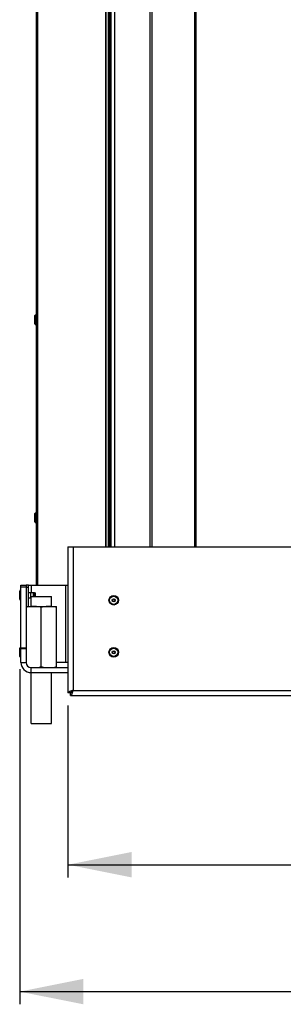
# Model space of a CAD drawing. Units: millimetres. Extents: x 0 to 7000, y 0 to 4950.
# Drawn here: x 435 to 643, y 2516 to 3292 of the extents above; entities that cross this region are included whole.
import ezdxf
from ezdxf.enums import TextEntityAlignment as Align

# ---------------------------------------------------------------- set-up
doc = ezdxf.new("R2010")
doc.units = ezdxf.units.MM
doc.header["$LTSCALE"] = 385
doc.layers.get('0').update_dxf_attribs({"linetype": 'CONTINUOUS'})
for name, color, linetype in [('DIN6334-M16-RECHTS-STAALTEKEN', 7, 'CONTINUOUS'), ('DIN7337A-4_0X10_0-AL-STAALTEKEN', 7, 'CONTINUOUS'), ('DIN7337A-4_0X7_0-AL-STAAL-TEKEN', 7, 'CONTINUOUS'), ('INFERNO-CORO-070-100-62-2DMAAT', 7, 'CONTINUOUS'), ('PAN004TEKEN', 7, 'CONTINUOUS'), ('PAN017-070TEKEN', 7, 'CONTINUOUS'), ('PAN027-070TEKEN', 7, 'CONTINUOUS'), ('PANCUB005TEKEN', 7, 'CONTINUOUS'), ('PANCUB007-070TEKEN', 7, 'CONTINUOUS'), ('PANCUBMAG016-070TEKEN', 7, 'CONTINUOUS'), ('VOET-M16X100TEKEN', 7, 'CONTINUOUS')]:
    doc.layers.add(name, color=color, linetype=linetype)
doc.styles.add('TEXTSTYLE_2', font='ar_wgl_b.ttf')
doc.dimstyles.new('DIMSTYLE_1', dxfattribs={"dimtxt": 50, "dimasz": 50, "dimexe": 0.6, "dimexo": 0.6, "dimgap": 0.75, "dimtad": 1, "dimdec": 0, "dimdsep": 46, "dimtxsty": 'TEXTSTYLE_2', "dimblk": '_FILLED', "dimblk1": '_FILLED', "dimblk2": '_FILLED', "dimcen": 0.09, "dimazin": 2, "dimtp": 0.5, "dimtm": 0.5, "dimtfac": 1, "dimtdec": 0, "dimtofl": 0, "dimtmove": 0, "dimatfit": 3, "dimldrblk": '_FILLED', "dimfxl": 0, "dimtolj": 1, "dimarcsym": 0})
doc.dimstyles.new('DIMSTYLE_2', dxfattribs={"dimtxt": 50, "dimasz": 50, "dimexe": 0.6, "dimexo": 0.6, "dimgap": 0.75, "dimtad": 1, "dimdec": 0, "dimdsep": 46, "dimtxsty": 'TEXTSTYLE_2', "dimblk": '_FILLED', "dimblk1": '_FILLED', "dimblk2": '_FILLED', "dimcen": 0.09, "dimazin": 2, "dimtp": 0.3, "dimtm": 0.3, "dimtfac": 1, "dimtdec": 0, "dimtofl": 0, "dimtmove": 0, "dimatfit": 3, "dimldrblk": '_FILLED', "dimfxl": 0, "dimtolj": 1, "dimarcsym": 0})
doc.dimstyles.new('DIMSTYLE_7', dxfattribs={"dimtxt": 50, "dimasz": 50, "dimexe": 0.6, "dimexo": 0.6, "dimgap": 0.75, "dimtad": 1, "dimdsep": 46, "dimtxsty": 'TEXTSTYLE_2', "dimblk": '_FILLED', "dimblk1": '_FILLED', "dimblk2": '_FILLED', "dimcen": 0.09, "dimazin": 2, "dimtp": 0.5, "dimtm": 0.5, "dimtfac": 1, "dimtofl": 0, "dimtmove": 0, "dimatfit": 3, "dimldrblk": '_FILLED', "dimfxl": 0, "dimtolj": 1, "dimarcsym": 0})

# ---------------------------------------------------------------- blocks, each defined once
blk = doc.blocks.new('_FILLED')
at = {"color": 0, "linetype": 'ByBlock'}
blk.add_solid([(0, 0), (-1, 0.2), (-1, -0.2)], dxfattribs=at)
blk = doc.blocks.new('*D2')
at = {"layer": 'INFERNO-CORO-070-100-62-2DMAAT', "color": 1, "linetype": 'Continuous'}
for p, q in [((473.41, 2751.79), (473.41, 2616.46)), ((1569.41, 2751.79), (1569.41, 2616.46)), ((473.41, 2626.46), (1021.41, 2626.46)), ((1569.41, 2626.46), (1021.41, 2626.46))]:
    blk.add_line(p, q, dxfattribs=at)
at = {"layer": 'INFERNO-CORO-070-100-62-2DMAAT', "color": 1, "linetype": 'Continuous', "xscale": 50, "yscale": 50, "zscale": 50, "rotation": 180}
blk.add_blockref('_FILLED', (473.41, 2626.46), dxfattribs=at)
at = {"layer": 'INFERNO-CORO-070-100-62-2DMAAT', "color": 1, "linetype": 'Continuous', "xscale": 50, "yscale": 50, "zscale": 50}
blk.add_blockref('_FILLED', (1569.41, 2626.46), dxfattribs=at)
at = {"layer": 'INFERNO-CORO-070-100-62-2DMAAT', "color": 1, "linetype": 'Continuous', "style": 'TEXTSTYLE_2', "width": 0.945854}
blk.add_text('1096', height=50, dxfattribs=at).set_placement((943.72, 2638.96), (1099.11, 2638.96), align=Align.FIT)
blk = doc.blocks.new('*D3')
at = {"layer": 'INFERNO-CORO-070-100-62-2DMAAT', "color": 1, "linetype": 'Continuous'}
for p in [(739.92, 3586.79), (739.92, 2876.79)]:
    blk.add_line(p, (739.92, 3231.79), dxfattribs=at)
at = {"layer": 'INFERNO-CORO-070-100-62-2DMAAT', "color": 1, "linetype": 'Continuous', "xscale": 50, "yscale": 50, "zscale": 50}
for p, rotation in [((739.92, 3586.79), 90), ((739.92, 2876.79), 270)]:
    blk.add_blockref('_FILLED', p, dxfattribs=dict(at, rotation=rotation))
at = {"layer": 'INFERNO-CORO-070-100-62-2DMAAT', "color": 1, "linetype": 'Continuous', "style": 'TEXTSTYLE_2', "width": 0.978959}
blk.add_text('710', height=50, rotation=90, dxfattribs=at).set_placement((727.42, 3173.52), (727.42, 3290.06), align=Align.FIT)
blk = doc.blocks.new('*D35')
at = {"layer": 'INFERNO-CORO-070-100-62-2DMAAT', "color": 1, "linetype": 'Continuous'}
for p, q in [((435.41, 2780.54), (435.41, 2516.46)), ((1607.41, 2780.54), (1607.41, 2516.46)), ((435.41, 2526.46), (1021.41, 2526.46)), ((1607.41, 2526.46), (1021.41, 2526.46))]:
    blk.add_line(p, q, dxfattribs=at)
at = {"layer": 'INFERNO-CORO-070-100-62-2DMAAT', "color": 1, "linetype": 'Continuous', "xscale": 50, "yscale": 50, "zscale": 50}
for p, rotation in [((435.41, 2526.46), 180), ((1607.41, 2526.46), 360)]:
    blk.add_blockref('_FILLED', p, dxfattribs=dict(at, rotation=rotation))
at = {"layer": 'INFERNO-CORO-070-100-62-2DMAAT', "color": 1, "linetype": 'Continuous', "style": 'TEXTSTYLE_2', "width": 0.988848}
blk.add_text('1172', height=50, dxfattribs=at).set_placement((943.72, 2538.96), (1099.11, 2538.96), align=Align.FIT)

msp = doc.modelspace()

# ---------------------------------------------------------------- linework, layer by layer
at = {"layer": 'DIN6334-M16-RECHTS-STAALTEKEN', "color": 5, "linetype": 'Continuous'}
for p, q in [((440.412, 2829.792), (464.412, 2829.792)), ((452.412, 2782.592), (452.412, 2828.992)), ((464.412, 2781.792), (464.412, 2829.792))]:
    msp.add_line(p, q, dxfattribs=at)
for points, knots in [([(446.412, 2829.792), (445.396, 2829.792), (443.869, 2829.818), (441.841, 2829.596), (440.851, 2829.26), (440.412, 2828.992)], [0, 0, 0, 0, 0.4981213, 0.7476132, 1, 1, 1, 1]), ([(452.412, 2828.992), (451.973, 2829.26), (450.982, 2829.596), (448.954, 2829.818), (447.427, 2829.792), (446.412, 2829.792)], [0, 0, 0, 0, 0.252387, 0.5018788, 1, 1, 1, 1]), ([(458.412, 2829.792), (457.396, 2829.792), (455.869, 2829.818), (453.841, 2829.596), (452.851, 2829.26), (452.412, 2828.992)], [0, 0, 0, 0, 0.4981844, 0.7476704, 1, 1, 1, 1]), ([(464.412, 2828.992), (463.973, 2829.26), (462.982, 2829.596), (460.954, 2829.818), (459.427, 2829.792), (458.412, 2829.792)], [0, 0, 0, 0, 0.2523321, 0.5018177, 1, 1, 1, 1]), ([(446.412, 2781.792), (447.427, 2781.792), (448.954, 2781.765), (450.982, 2781.987), (451.973, 2782.323), (452.412, 2782.592)], [0, 0, 0, 0, 0.4981209, 0.7476125, 1, 1, 1, 1]), ([(452.412, 2782.592), (452.851, 2782.323), (453.841, 2781.987), (455.869, 2781.765), (457.396, 2781.792), (458.412, 2781.792)], [0, 0, 0, 0, 0.2523343, 0.5018192, 1, 1, 1, 1]), ([(458.412, 2781.792), (459.427, 2781.792), (460.954, 2781.765), (462.982, 2781.987), (463.973, 2782.323), (464.412, 2782.592)], [0, 0, 0, 0, 0.4981816, 0.7476667, 1, 1, 1, 1])]:
    msp.add_open_spline(points, degree=3, knots=knots, dxfattribs=at)
at = {"layer": 'DIN7337A-4_0X10_0-AL-STAALTEKEN', "color": 5, "linetype": 'Continuous'}
for p, q in [((435.412, 2835.542), (435.412, 2842.042)), ((435.912, 2835.042), (435.912, 2842.542)), ((435.912, 2842.542), (436.412, 2842.542)), ((443.912, 2840.792), (446.212, 2840.792)), ((446.212, 2840.792), (446.412, 2840.592)), ((446.212, 2837.792), (446.212, 2840.792)), ((446.412, 2837.792), (446.412, 2840.592)), ((446.412, 2839.992), (446.812, 2839.992)), ((446.812, 2837.792), (446.812, 2840.192)), ((447.812, 2837.792), (447.812, 2840.192)), ((435.912, 2835.042), (436.412, 2835.042)), ((443.912, 2836.792), (444.412, 2836.792)), ((435.412, 2790.542), (435.412, 2797.042)), ((435.912, 2790.042), (435.912, 2797.542)), ((435.912, 2797.542), (436.412, 2797.542)), ((435.912, 2790.042), (436.412, 2790.042))]:
    msp.add_line(p, q, dxfattribs=at)
at = {"layer": 'DIN7337A-4_0X10_0-AL-STAALTEKEN', "color": 6, "linetype": 'Continuous'}
for p, q in [((442.412, 2840.842), (443.912, 2840.842)), ((442.412, 2836.742), (443.912, 2836.742))]:
    msp.add_line(p, q, dxfattribs=at)
at = {"layer": 'DIN7337A-4_0X10_0-AL-STAALTEKEN', "color": 7, "linetype": 'Continuous'}
msp.add_line((443.912, 2840.842), (443.912, 2836.742), dxfattribs=at)
at = {"layer": 'DIN7337A-4_0X10_0-AL-STAALTEKEN', "color": 5, "linetype": 'Continuous'}
for centre, radius in [((509.412, 2834.792), 3.75), ((509.412, 2834.792), 3.25), ((509.412, 2834.792), 1.2), ((509.412, 2834.792), 1), ((509.412, 2793.792), 3.75), ((509.412, 2793.792), 3.25), ((509.412, 2793.792), 1.2), ((509.412, 2793.792), 1)]:
    msp.add_circle(centre, radius, dxfattribs=at)
for centre, start, end in [((435.912, 2842.042), 90, 180), ((447.312, 2840.192), 0, 180), ((435.912, 2835.542), 180, 270), ((435.912, 2797.042), 90, 180), ((435.912, 2790.542), 180, 270)]:
    msp.add_arc(centre, 0.5, start, end, dxfattribs=at)
at = {"layer": 'DIN7337A-4_0X7_0-AL-STAAL-TEKEN', "color": 5, "linetype": 'Continuous'}
for p, q in [((447.412, 3052.542), (447.412, 3059.042)), ((447.912, 3052.042), (447.912, 3059.542)), ((447.912, 3059.542), (448.412, 3059.542)), ((447.912, 3052.042), (448.412, 3052.042)), ((447.412, 2896.542), (447.412, 2903.042)), ((447.912, 2896.042), (447.912, 2903.542)), ((447.912, 2903.542), (448.412, 2903.542)), ((447.912, 2896.042), (448.412, 2896.042))]:
    msp.add_line(p, q, dxfattribs=at)
for centre, start, end in [((447.912, 3059.042), 90, 180), ((447.912, 3052.542), 180, 270), ((447.912, 2903.042), 90, 180), ((447.912, 2896.542), 180, 270)]:
    msp.add_arc(centre, 0.5, start, end, dxfattribs=at)
at = {"layer": 'PAN004TEKEN', "color": 5, "linetype": 'Continuous'}
for p, q in [((436.412, 2785.792), (436.412, 2846.792)), ((436.412, 2846.792), (440.412, 2846.792)), ((436.412, 2845.476), (440.412, 2845.476)), ((440.412, 2846.792), (440.412, 2785.792)), ((440.412, 2797.123), (436.412, 2797.123)), ((440.412, 2796.439), (436.412, 2796.439)), ((436.412, 2785.792), (440.412, 2785.792)), ((444.412, 2777.792), (444.412, 2781.792)), ((444.412, 2781.792), (473.412, 2781.792)), ((444.412, 2777.792), (473.412, 2777.792))]:
    msp.add_line(p, q, dxfattribs=at)
for radius in [8, 4]:
    msp.add_arc((444.412, 2785.792), radius, 180, 270, dxfattribs=at)
at = {"layer": 'PAN017-070TEKEN', "color": 5, "linetype": 'Continuous'}
for p, q in [((573.255, 2876.792), (573.255, 3586.792)), ((574.426, 2876.792), (574.426, 3586.792))]:
    msp.add_line(p, q, dxfattribs=at)
at = {"layer": 'PAN027-070TEKEN', "color": 5, "linetype": 'Continuous'}
for p, q in [((448.412, 3596.792), (448.412, 2846.792)), ((449.29, 3596.792), (449.29, 2846.792)), ((502.972, 3596.792), (502.972, 2876.792)), ((503.412, 2876.792), (503.412, 3596.792)), ((504.912, 3596.792), (504.912, 2876.792))]:
    msp.add_line(p, q, dxfattribs=at)
at = {"layer": 'PANCUB005TEKEN', "color": 5, "linetype": 'Continuous'}
for p, q in [((473.412, 2876.792), (473.412, 2761.792)), ((473.412, 2876.792), (1569.412, 2876.792)), ((477.412, 2876.792), (477.412, 2763.792)), ((442.412, 2846.792), (440.412, 2846.792)), ((442.412, 2844.792), (440.412, 2844.792)), ((442.412, 2829.792), (442.412, 2846.792)), ((442.412, 2846.792), (473.259, 2846.792)), ((444.412, 2846.792), (444.412, 2840.792)), ((471.412, 2846.792), (471.412, 2785.792)), ((473.412, 2785.792), (464.412, 2785.792)), ((475.412, 2761.792), (473.412, 2761.792)), ((475.412, 2759.792), (475.412, 2761.792)), ((477.412, 2763.792), (1565.412, 2763.792)), ((475.412, 2759.792), (1567.412, 2759.792))]:
    msp.add_line(p, q, dxfattribs=at)
for points, knots in [([(475.407, 2763.123), (474.905, 2762.939), (474.194, 2762.688), (473.412, 2762.076), (473.412, 2761.792)], [0, 0, 0, 0, 0.6527998, 1, 1, 1, 1]), ([(477.412, 2763.792), (477.237, 2763.736), (476.566, 2763.522), (475.896, 2763.303), (475.407, 2763.123)], [0, 0, 0, 0, 0.2600114, 1, 1, 1, 1]), ([(477.412, 2763.792), (477.102, 2763.305), (476.639, 2762.505), (475.798, 2761.792), (475.412, 2761.792)], [0, 0, 0, 0, 0.599119, 1, 1, 1, 1]), ([(477.412, 2763.792), (476.925, 2763.482), (476.125, 2763.019), (475.412, 2762.178), (475.412, 2761.792)], [0, 0, 0, 0, 0.599119, 1, 1, 1, 1]), ([(476.743, 2761.787), (476.559, 2761.285), (476.308, 2760.574), (475.696, 2759.792), (475.412, 2759.792)], [0, 0, 0, 0, 0.6528007, 1, 1, 1, 1]), ([(477.412, 2763.792), (477.356, 2763.617), (477.142, 2762.946), (476.923, 2762.276), (476.743, 2761.787)], [0, 0, 0, 0, 0.2600107, 1, 1, 1, 1])]:
    msp.add_open_spline(points, degree=3, knots=knots, dxfattribs=at)
at = {"layer": 'PANCUB007-070TEKEN', "color": 5, "linetype": 'Continuous'}
msp.add_line((506.412, 2876.792), (506.412, 3680.792), dxfattribs=at)
at = {"layer": 'PANCUBMAG016-070TEKEN', "color": 5, "linetype": 'Continuous'}
for p, q in [((507.412, 2876.792), (507.412, 3586.792)), ((509.912, 3585.292), (509.912, 2878.292)), ((537.912, 3586.792), (537.912, 2876.792)), ((539.412, 3586.792), (539.412, 2876.792)), ((510.412, 2876.792), (510.412, 2877.179))]:
    msp.add_line(p, q, dxfattribs=at)
msp.add_arc((511.412, 2878.292), 1.5, 180, 270, dxfattribs=at)
at = {"layer": 'VOET-M16X100TEKEN', "color": 5, "linetype": 'Continuous'}
for p, q in [((444.412, 2829.792), (444.412, 2837.792)), ((444.412, 2837.792), (460.412, 2837.792)), ((460.412, 2829.792), (460.412, 2837.792)), ((444.412, 2737.792), (444.412, 2777.792)), ((460.412, 2737.792), (460.412, 2777.792)), ((444.412, 2737.792), (460.412, 2737.792))]:
    msp.add_line(p, q, dxfattribs=at)

# ---------------------------------------------------------------- dimensions: what is measured, and where the dimension line sits
at = {"layer": 'INFERNO-CORO-070-100-62-2DMAAT', "color": 1, "linetype": 'Continuous'}
dim = msp.add_linear_dim(base=(739.92, 2876.792), p1=(528.412, 3586.792), p2=(477.412, 2876.792), angle=270, dimstyle='DIMSTYLE_2', dxfattribs=at)
dim.commit()
dim.dimension.update_dxf_attribs({"geometry": '*D3', "text_midpoint": (739.92, 3231.43), "dimtype": 160})
for base, p1, p2, dimstyle, picture, middle in [((1607.412, 2526.458), (435.412, 2781.142), (1607.412, 2781.142), 'DIMSTYLE_7', '*D35', (1022.403, 2526.458)), ((1569.412, 2626.458), (473.412, 2752.392), (1569.412, 2752.392), 'DIMSTYLE_1', '*D2', (1022.868, 2626.458))]:
    dim = msp.add_linear_dim(base=base, p1=p1, p2=p2, dimstyle=dimstyle, dxfattribs=at)
    dim.commit()
    dim.dimension.update_dxf_attribs({"geometry": picture, "text_midpoint": middle, "dimtype": 160})

doc.saveas('drawing.dxf')
